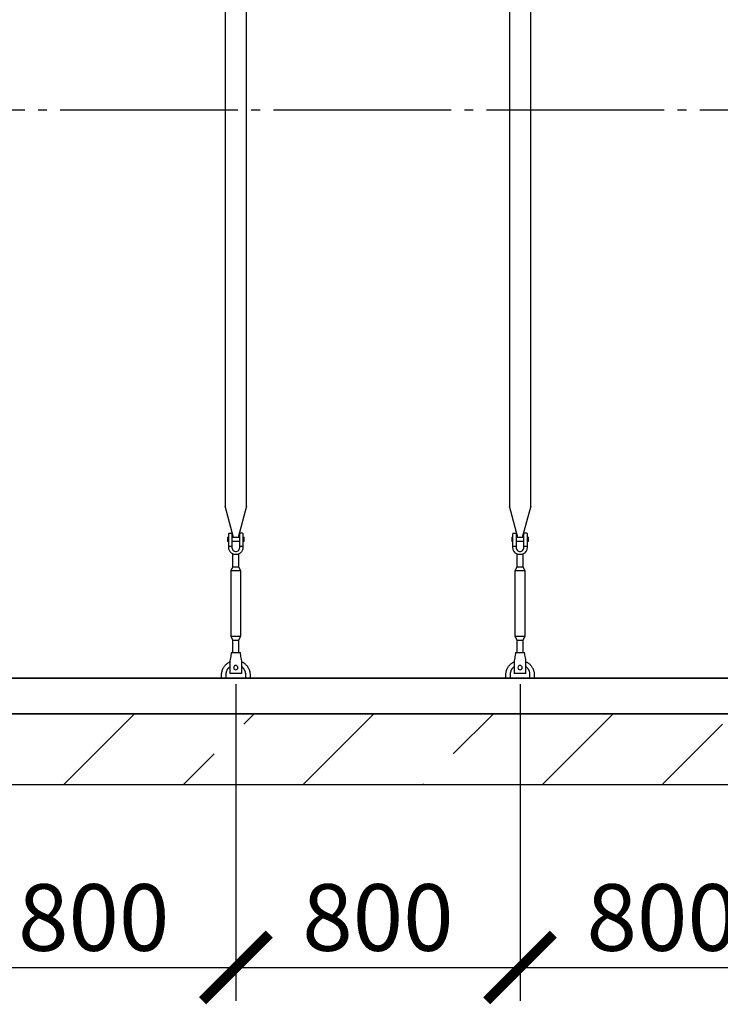
# Model space of a CAD drawing. Units: millimetres. Extents: x 231794 to 3138865188, y -354107 to 64237.
# Drawn here: x 273346 to 275318, y -351029 to -348258 of the extents above; entities that cross this region are included whole.
import ezdxf

# ---------------------------------------------------------------- set-up
doc = ezdxf.new("R2010")
doc.units = ezdxf.units.MM
doc.linetypes.add('ГОСТ 2.303 5', pattern=[24, 20, -1.5, 1, -1.5])
for name, color, linetype in [('A-GENM', 13, 'Continuous'), ('M-EQPM', 50, 'Continuous'), ('Слой1', 7, 'ГОСТ 2.303 5')]:
    doc.layers.add(name, color=color, linetype=linetype)
doc.layers.add('РАЗМЕРЫ', color=3, linetype='Continuous', lineweight=25)
doc.styles.add('ГОСТ 2.304', font='CS_Gost2304.shx')
doc.dimstyles.new('СПДС', dxfattribs={"dimscale": 100, "dimtxt": 2.5, "dimasz": 2.5, "dimexe": 1.25, "dimexo": 0.625, "dimtad": 1, "dimdec": 0, "dimtxsty": 'ГОСТ 2.304', "dimblk": 'ARCHTICK', "dimblk1": 'ARCHTICK', "dimblk2": 'ARCHTICK', "dimcen": 2.5, "dimdle": 2, "dimadec": 0, "dimazin": 2, "dimtfac": 0.75, "dimtdec": 4, "dimtmove": 1, "dimatfit": 3, "dimfxl": 1, "dimtfill": 1, "dimtolj": 1, "dimarcsym": 0})

# ---------------------------------------------------------------- blocks, each defined once
blk = doc.blocks.new('_ARCHTICK')
at = {"color": 0, "linetype": 'ByBlock', "const_width": 0.15}
blk.add_lwpolyline([(-0.5, -0.5), (0.5, 0.5)], dxfattribs=at)
blk = doc.blocks.new('*D1788')
at = {"layer": 'Defpoints', "color": 0, "transparency": 16777216}
for p in [(274754.7, -350081.1), (275554.7, -350081.1), (275554.7, -350924.8)]:
    blk.add_point(p, dxfattribs=at)
at = {"layer": 'РАЗМЕРЫ', "color": 0, "lineweight": -2, "transparency": 16777216}
for p, q in [((274754.7, -350127.9), (274754.7, -351018.6)), ((275554.7, -350127.9), (275554.7, -351018.6)), ((274604.7, -350924.8), (275704.7, -350924.8))]:
    blk.add_line(p, q, dxfattribs=at)
at = {"layer": 'РАЗМЕРЫ', "color": 0, "lineweight": -2, "transparency": 16777216, "xscale": 187.5, "yscale": 187.5, "zscale": 187.5, "rotation": 180}
blk.add_blockref('_ARCHTICK', (274754.7, -350924.8), dxfattribs=at)
at = {"layer": 'РАЗМЕРЫ', "color": 0, "lineweight": -2, "transparency": 16777216, "xscale": 187.5, "yscale": 187.5, "zscale": 187.5}
blk.add_blockref('_ARCHTICK', (275554.7, -350924.8), dxfattribs=at)
at = {"layer": 'РАЗМЕРЫ', "color": 0, "transparency": 16777216, "insert": (275154.7, -350784.2), "char_height": 187.5, "attachment_point": 5, "style": 'ГОСТ 2.304', "bg_fill": 3, "box_fill_scale": 1.1, "bg_fill_color": 256, "bg_fill_true_color": 13158600, "bg_fill_transparency": 0}
blk.add_mtext('\\A1;800', dxfattribs=at)
blk = doc.blocks.new('*D1789')
at = {"layer": 'Defpoints', "color": 0, "transparency": 16777216}
for p in [(273954.7, -350081.1), (274754.7, -350081.1), (274754.7, -350924.8)]:
    blk.add_point(p, dxfattribs=at)
at = {"layer": 'РАЗМЕРЫ', "color": 0, "lineweight": -2, "transparency": 16777216}
for p, q in [((273954.7, -350127.9), (273954.7, -351018.6)), ((274754.7, -350127.9), (274754.7, -351018.6)), ((273804.7, -350924.8), (274904.7, -350924.8))]:
    blk.add_line(p, q, dxfattribs=at)
at = {"layer": 'РАЗМЕРЫ', "color": 0, "lineweight": -2, "transparency": 16777216, "xscale": 187.5, "yscale": 187.5, "zscale": 187.5, "rotation": 180}
blk.add_blockref('_ARCHTICK', (273954.7, -350924.8), dxfattribs=at)
at = {"layer": 'РАЗМЕРЫ', "color": 0, "lineweight": -2, "transparency": 16777216, "xscale": 187.5, "yscale": 187.5, "zscale": 187.5}
blk.add_blockref('_ARCHTICK', (274754.7, -350924.8), dxfattribs=at)
at = {"layer": 'РАЗМЕРЫ', "color": 0, "transparency": 16777216, "insert": (274354.7, -350784.2), "char_height": 187.5, "attachment_point": 5, "style": 'ГОСТ 2.304', "bg_fill": 3, "box_fill_scale": 1.1, "bg_fill_color": 256, "bg_fill_true_color": 13158600, "bg_fill_transparency": 0}
blk.add_mtext('\\A1;800', dxfattribs=at)
blk = doc.blocks.new('*D1790')
at = {"layer": 'Defpoints', "color": 0, "transparency": 16777216}
for p in [(273154.7, -350081.1), (273954.7, -350081.1), (273954.7, -350924.8)]:
    blk.add_point(p, dxfattribs=at)
at = {"layer": 'РАЗМЕРЫ', "color": 0, "lineweight": -2, "transparency": 16777216}
for p, q in [((273154.7, -350127.9), (273154.7, -351018.6)), ((273954.7, -350127.9), (273954.7, -351018.6)), ((273004.7, -350924.8), (274104.7, -350924.8))]:
    blk.add_line(p, q, dxfattribs=at)
at = {"layer": 'РАЗМЕРЫ', "color": 0, "lineweight": -2, "transparency": 16777216, "xscale": 187.5, "yscale": 187.5, "zscale": 187.5, "rotation": 180}
blk.add_blockref('_ARCHTICK', (273154.7, -350924.8), dxfattribs=at)
at = {"layer": 'РАЗМЕРЫ', "color": 0, "lineweight": -2, "transparency": 16777216, "xscale": 187.5, "yscale": 187.5, "zscale": 187.5}
blk.add_blockref('_ARCHTICK', (273954.7, -350924.8), dxfattribs=at)
at = {"layer": 'РАЗМЕРЫ', "color": 0, "transparency": 16777216, "insert": (273554.7, -350784.2), "char_height": 187.5, "attachment_point": 5, "style": 'ГОСТ 2.304', "bg_fill": 3, "box_fill_scale": 1.1, "bg_fill_color": 256, "bg_fill_true_color": 13158600, "bg_fill_transparency": 0}
blk.add_mtext('\\A1;800', dxfattribs=at)

msp = doc.modelspace()

# ---------------------------------------------------------------- hatches: boundary and pattern name
at = {"layer": 'A-GENM', "ltscale": 75}
h = msp.add_hatch(dxfattribs=at)
h.set_pattern_fill('ANSI33', color=256, scale=75, style=0)
h.set_pattern_definition([(45, (130601.77, -377433.5), (-336.7596, 336.7596), []), (45, (130938.53, -377433.5), (-336.7596, 336.7596), [238.125, -119.0625])])
h.paths.add_polyline_path([(263294.6673, -350211.0648), (264624.6673, -350211.0648), (264624.6673, -350411.0648), (263294.6673, -350411.0648)])
h.paths.add_polyline_path([(277954.6673, -350411.0648), (277954.6673, -350211.0648)], flags=17)
h.paths.add_polyline_path([(262554.6673, -350211.0648), (262554.6673, -350411.0648), (263294.6673, -350411.0648), (263294.6673, -350211.0648)])
h.paths.add_polyline_path([(277954.6673, -350411.0648), (277954.6673, -350211.0648), (264624.6673, -350211.0648), (264624.6673, -350411.0648)])

# ---------------------------------------------------------------- linework, layer by layer
at = {"layer": 'A-GENM'}
for p, q in [((273924.6635, -346911.0648), (273924.6635, -349626.7635)), ((273984.6635, -349626.7635), (273984.6635, -346911.0648)), ((274724.665, -346911.0648), (274724.665, -349626.7635)), ((274784.665, -349626.7635), (274784.665, -346911.0648)), ((273948.2711, -349714.8686), (273924.6635, -349626.7635)), ((273984.6635, -349626.7635), (273961.0558, -349714.8686)), ((274748.2727, -349714.8686), (274724.665, -349626.7635)), ((274784.665, -349626.7635), (274761.0573, -349714.8686)), ((273931.1635, -349714.0648), (273934.6635, -349714.0648)), ((273931.1635, -349714.0648), (273931.1635, -349720.0648)), ((273931.1635, -349720.0648), (273931.1635, -349726.0648)), ((273934.6635, -349739.0648), (273934.6635, -349704.0648)), ((273935.6635, -349703.0648), (273943.6635, -349703.0648)), ((273943.6635, -349703.0648), (273943.6635, -349739.0648)), ((273943.6635, -349714.0648), (273965.6635, -349714.0648)), ((273973.6635, -349703.0648), (273965.6635, -349703.0648)), ((273965.6635, -349739.0648), (273965.6635, -349703.0648)), ((273974.6635, -349704.0648), (273974.6635, -349739.0648)), ((273974.6635, -349714.0648), (273978.1635, -349714.0648)), ((273978.1635, -349720.0648), (273978.1635, -349714.0648)), ((273978.1635, -349726.0648), (273978.1635, -349720.0648)), ((274731.165, -349714.0648), (274734.665, -349714.0648)), ((274731.165, -349714.0648), (274731.165, -349720.0648)), ((274731.165, -349720.0648), (274731.165, -349726.0648)), ((274734.665, -349739.0648), (274734.665, -349704.0648)), ((274735.665, -349703.0648), (274743.665, -349703.0648)), ((274743.665, -349703.0648), (274743.665, -349739.0648)), ((274743.665, -349714.0648), (274765.665, -349714.0648)), ((274773.665, -349703.0648), (274765.665, -349703.0648)), ((274765.665, -349739.0648), (274765.665, -349703.0648)), ((274774.665, -349704.0648), (274774.665, -349739.0648)), ((274774.665, -349714.0648), (274778.165, -349714.0648)), ((274778.165, -349720.0648), (274778.165, -349714.0648)), ((274778.165, -349726.0648), (274778.165, -349720.0648)), ((273934.6635, -349726.0648), (273931.1635, -349726.0648)), ((273934.6635, -349739.0648), (273943.6635, -349739.0648)), ((273934.6635, -349743.0648), (273934.6635, -349739.0648)), ((273965.6635, -349726.0648), (273943.6635, -349726.0648)), ((273943.6635, -349739.0648), (273943.6635, -349743.0648)), ((273965.6635, -349739.0648), (273974.6635, -349739.0648)), ((273965.6635, -349743.0648), (273965.6635, -349739.0648)), ((273978.1635, -349726.0648), (273974.6635, -349726.0648)), ((273974.6635, -349739.0648), (273974.6635, -349743.0648)), ((274734.665, -349726.0648), (274731.165, -349726.0648)), ((274734.665, -349739.0648), (274743.665, -349739.0648)), ((274734.665, -349743.0648), (274734.665, -349739.0648)), ((274765.665, -349726.0648), (274743.665, -349726.0648)), ((274743.665, -349739.0648), (274743.665, -349743.0648)), ((274765.665, -349739.0648), (274774.665, -349739.0648)), ((274765.665, -349743.0648), (274765.665, -349739.0648)), ((274778.165, -349726.0648), (274774.665, -349726.0648)), ((274774.665, -349739.0648), (274774.665, -349743.0648)), ((273946.6635, -349797.0648), (273946.6635, -349761.3213)), ((273962.6635, -349761.3213), (273962.6635, -349797.0648)), ((274746.665, -349797.0648), (274746.665, -349761.3213)), ((274762.665, -349761.3213), (274762.665, -349797.0648)), ((273941.1635, -349808.0648), (273946.6635, -349797.0648)), ((273946.6635, -349797.0648), (273962.6635, -349797.0648)), ((273962.6635, -349797.0648), (273968.1635, -349808.0648)), ((274741.165, -349808.0648), (274746.665, -349797.0648)), ((274746.665, -349797.0648), (274762.665, -349797.0648)), ((274762.665, -349797.0648), (274768.165, -349808.0648)), ((273941.1635, -349993.0648), (273941.1635, -349808.0648)), ((273941.1635, -349808.0648), (273968.1635, -349808.0648)), ((273968.1635, -349808.0648), (273968.1635, -349993.0648)), ((274741.165, -349993.0648), (274741.165, -349808.0648)), ((274741.165, -349808.0648), (274768.165, -349808.0648)), ((274768.165, -349808.0648), (274768.165, -349993.0648)), ((273946.6635, -350004.0648), (273941.1635, -349993.0648)), ((273968.1635, -349993.0648), (273941.1635, -349993.0648)), ((273968.1635, -349993.0648), (273962.6635, -350004.0648)), ((274746.665, -350004.0648), (274741.165, -349993.0648)), ((274768.165, -349993.0648), (274741.165, -349993.0648)), ((274768.165, -349993.0648), (274762.665, -350004.0648)), ((273946.6635, -350040.0454), (273946.6635, -350004.0648)), ((273946.6635, -350004.0648), (273962.6635, -350004.0648)), ((273962.6635, -350004.0648), (273962.6635, -350040.0454)), ((274746.665, -350040.0454), (274746.665, -350004.0648)), ((274746.665, -350004.0648), (274762.665, -350004.0648)), ((274762.665, -350004.0648), (274762.665, -350040.0454)), ((273942.1635, -350038.0648), (273967.1635, -350038.0648)), ((274742.165, -350038.0648), (274767.165, -350038.0648)), ((273938.8301, -350058.0648), (273938.1635, -350062.0648)), ((273971.1635, -350062.0648), (273970.4968, -350058.0648)), ((274738.8317, -350058.0648), (274738.165, -350062.0648)), ((274771.165, -350062.0648), (274770.4983, -350058.0648))]:
    msp.add_line(p, q, dxfattribs=at)
at = {"layer": 'A-GENM', "ltscale": 75}
msp.add_line((277334.6673, -350111.0648), (263174.6673, -350111.0648), dxfattribs=at)
at = {"layer": 'A-GENM', "flags": 128}
for points in [[(273954.6635, -349763.0648), (273950.213, -349762.5633), (273945.9858, -349761.0841), (273942.1937, -349758.7014), (273939.0268, -349755.5345), (273936.6441, -349751.7424), (273935.1649, -349747.5152), (273934.6635, -349743.0648)], [(273943.6635, -349743.0648), (273943.9831, -349745.6972), (273944.9234, -349748.1767), (273946.4298, -349750.3591), (273948.4147, -349752.1176), (273950.7628, -349753.3499), (273953.3376, -349753.9845), (273955.9894, -349753.9845), (273958.5641, -349753.3499), (273960.9122, -349752.1176), (273962.8971, -349750.3591), (273964.4035, -349748.1767), (273965.3438, -349745.6972), (273965.6635, -349743.0648)], [(273974.6635, -349743.0648), (273974.162, -349747.5152), (273972.6828, -349751.7424), (273970.3001, -349755.5345), (273967.1333, -349758.7014), (273963.3411, -349761.0841), (273959.1139, -349762.5633), (273954.6635, -349763.0648)], [(274754.665, -349763.0648), (274750.2146, -349762.5633), (274745.9873, -349761.0841), (274742.1952, -349758.7014), (274739.0284, -349755.5345), (274736.6456, -349751.7424), (274735.1665, -349747.5152), (274734.665, -349743.0648)], [(274743.665, -349743.0648), (274743.9847, -349745.6972), (274744.925, -349748.1767), (274746.4314, -349750.3591), (274748.4163, -349752.1176), (274750.7644, -349753.3499), (274753.3391, -349753.9845), (274755.9909, -349753.9845), (274758.5657, -349753.3499), (274760.9137, -349752.1176), (274762.8986, -349750.3591), (274764.405, -349748.1767), (274765.3454, -349745.6972), (274765.665, -349743.0648)], [(274774.665, -349743.0648), (274774.1636, -349747.5152), (274772.6844, -349751.7424), (274770.3016, -349755.5345), (274767.1348, -349758.7014), (274763.3427, -349761.0841), (274759.1154, -349762.5633), (274754.665, -349763.0648)], [(273942.1635, -350038.0648), (273942.0799, -350038.5662), (273941.8334, -350040.0454), (273941.4362, -350042.4281), (273940.9084, -350045.595), (273940.2764, -350049.3871), (273939.5719, -350053.6143), (273938.8301, -350058.0648)], [(273970.4968, -350058.0648), (273969.7551, -350053.6143), (273969.0505, -350049.3871), (273968.4185, -350045.595), (273967.8907, -350042.4281), (273967.4936, -350040.0454), (273967.247, -350038.5662), (273967.1635, -350038.0648)], [(274742.165, -350038.0648), (274742.0814, -350038.5662), (274741.8349, -350040.0454), (274741.4378, -350042.4281), (274740.91, -350045.595), (274740.278, -350049.3871), (274739.5734, -350053.6143), (274738.8317, -350058.0648)], [(274770.4983, -350058.0648), (274769.7566, -350053.6143), (274769.0521, -350049.3871), (274768.42, -350045.595), (274767.8922, -350042.4281), (274767.4951, -350040.0454), (274767.2486, -350038.5662), (274767.165, -350038.0648)]]:
    msp.add_lwpolyline(points, dxfattribs=at)
at = {"layer": 'A-GENM'}
for centre, start, end in [((273935.6635, -349704.0648), 90, 180), ((273973.6635, -349704.0648), 0, 90), ((274735.665, -349704.0648), 90, 180), ((274773.665, -349704.0648), 0, 90)]:
    msp.add_arc(centre, 1, start, end, dxfattribs=at)
at = {"layer": 'M-EQPM'}
for p, q in [((262554.6673, -350111.0648), (277954.6673, -350111.0648)), ((262554.6673, -350211.0648), (277954.6673, -350211.0648)), ((277954.6673, -350211.0648), (262554.6673, -350211.0648)), ((277954.6673, -350411.0648), (262554.6673, -350411.0648))]:
    msp.add_line(p, q, dxfattribs=at)
at = {"layer": 'Слой1', "ltscale": 25}
msp.add_line((262660.5413, -348511.0648), (277860.5413, -348511.0648), dxfattribs=at)

# ---------------------------------------------------------------- next in the draw order: dimensions: what is measured, and where the dimension line sits
at = {"layer": 'РАЗМЕРЫ'}
dim = msp.add_linear_dim(base=(275554.6712, -350924.8148), p1=(274754.6697, -350081.0648), p2=(275554.6712, -350081.0648), angle=180, dimstyle='СПДС', override={"dimscale": 75, "dimsah": 1}, dxfattribs=at)
dim.commit()
dim.dimension.update_dxf_attribs({"geometry": '*D1788', "text_midpoint": (275154.6705, -350924.8148), "dimtype": 160})

# ---------------------------------------------------------------- next in the draw order: linework, layer by layer
at = {"layer": 'A-GENM'}
for p, q in [((274738.165, -350062.0648), (274738.165, -350097.0648)), ((274771.165, -350097.0648), (274771.165, -350062.0648)), ((274714.665, -350111.0648), (274714.665, -350101.0648)), ((274726.665, -350101.0648), (274726.665, -350111.0648)), ((274738.165, -350097.0648), (274738.165, -350098.0648)), ((274771.165, -350098.0648), (274738.165, -350098.0648)), ((274771.165, -350098.0648), (274738.165, -350098.0648)), ((274771.165, -350098.0648), (274738.165, -350098.0648)), ((274771.165, -350098.0648), (274771.165, -350097.0648)), ((274782.665, -350111.0648), (274782.665, -350101.0648)), ((274794.665, -350101.0648), (274794.665, -350111.0648))]:
    msp.add_line(p, q, dxfattribs=at)
at = {"layer": 'A-GENM', "flags": 128}
for points in [[(274714.665, -350101.0648), (274714.697, -350099.4652), (274714.7929, -350097.8682), (274714.9527, -350096.2763), (274715.1759, -350094.692), (274715.4623, -350093.118), (274715.8115, -350091.5566), (274716.2228, -350090.0105), (274716.6956, -350088.4821), (274717.2291, -350086.9738), (274717.8226, -350085.488), (274718.4749, -350084.0272), (274719.1852, -350082.5936), (274719.9522, -350081.1895), (274720.7748, -350079.8173), (274721.6516, -350078.4791), (274722.5812, -350077.1769), (274723.5621, -350075.913), (274724.5928, -350074.6894), (274725.6716, -350073.5079), (274726.7967, -350072.3705), (274727.9665, -350071.279), (274729.179, -350070.2352), (274730.4322, -350069.2407), (274731.7242, -350068.2971), (274733.0529, -350067.4059), (274734.4162, -350066.5686), (274735.8119, -350065.7864), (274737.2377, -350065.0607)], [(274738.187, -350078.4269), (274737.2949, -350079.1039), (274736.4306, -350079.8161), (274735.5954, -350080.5623), (274734.7908, -350081.3412), (274734.018, -350082.1518), (274733.2782, -350082.9926), (274732.5726, -350083.8623), (274731.9024, -350084.7595), (274731.2685, -350085.6828), (274730.6721, -350086.6307), (274730.1141, -350087.6017), (274729.5954, -350088.5943), (274729.1167, -350089.6068), (274728.679, -350090.6376), (274728.2828, -350091.6851), (274727.9288, -350092.7476), (274727.6176, -350093.8234), (274727.3496, -350094.9108), (274727.1254, -350096.0081), (274726.9452, -350097.1134), (274726.8094, -350098.225), (274726.7181, -350099.3412), (274726.6715, -350100.4602), (274726.665, -350101.0648)], [(274771.3109, -350064.6929), (274772.7521, -350065.3876), (274774.1643, -350066.1394), (274775.5453, -350066.9471), (274776.893, -350067.8094), (274778.2051, -350068.7249), (274779.4795, -350069.6921), (274780.7142, -350070.7095), (274781.9072, -350071.7755), (274783.0567, -350072.8883), (274784.1608, -350074.0462), (274785.2176, -350075.2474), (274786.2256, -350076.4898), (274787.1831, -350077.7715), (274788.0886, -350079.0905), (274788.9406, -350080.4447), (274789.7377, -350081.8318), (274790.4788, -350083.2498), (274791.1625, -350084.6962), (274791.7879, -350086.1688), (274792.3539, -350087.6652), (274792.8596, -350089.1831), (274793.3042, -350090.72), (274793.687, -350092.2734), (274794.0073, -350093.8409), (274794.2647, -350095.42), (274794.4588, -350097.008), (274794.5892, -350098.6026), (274794.6557, -350100.2011), (274794.665, -350101.0648)], [(274782.665, -350101.0648), (274782.6426, -350099.945), (274782.5755, -350098.8271), (274782.4637, -350097.7128), (274782.3074, -350096.6038), (274782.1069, -350095.502), (274781.8625, -350094.4091), (274781.5746, -350093.3268), (274781.2436, -350092.2569), (274780.8701, -350091.2011), (274780.4547, -350090.161), (274779.9981, -350089.1384), (274779.5009, -350088.1349), (274778.9639, -350087.1521), (274778.3882, -350086.1915), (274777.7744, -350085.2548), (274777.1237, -350084.3433), (274776.437, -350083.4585), (274775.7156, -350082.602), (274774.9604, -350081.775), (274774.1728, -350080.9788), (274773.354, -350080.2147), (274772.5052, -350079.4841), (274771.628, -350078.7879)]]:
    msp.add_lwpolyline(points, dxfattribs=at)
at = {"layer": 'A-GENM'}
for start, end in [(0, 180), (180, 0)]:
    msp.add_arc((274754.665, -350081.0648), 6, start, end, dxfattribs=at)

# ---------------------------------------------------------------- next in the draw order: dimensions: what is measured, and where the dimension line sits
at = {"layer": 'РАЗМЕРЫ'}
dim = msp.add_linear_dim(base=(274754.6697, -350924.8148), p1=(273954.6681, -350081.0648), p2=(274754.6697, -350081.0648), angle=180, dimstyle='СПДС', override={"dimscale": 75, "dimsah": 1}, dxfattribs=at)
dim.commit()
dim.dimension.update_dxf_attribs({"geometry": '*D1789', "text_midpoint": (274354.6689, -350924.8148), "dimtype": 160})

# ---------------------------------------------------------------- next in the draw order: linework, layer by layer
at = {"layer": 'A-GENM'}
for p, q in [((273938.1635, -350062.0648), (273938.1635, -350097.0648)), ((273971.1635, -350097.0648), (273971.1635, -350062.0648)), ((273914.6635, -350111.0648), (273914.6635, -350101.0648)), ((273926.6635, -350101.0648), (273926.6635, -350111.0648)), ((273938.1635, -350097.0648), (273938.1635, -350098.0648)), ((273971.1635, -350098.0648), (273938.1635, -350098.0648)), ((273971.1635, -350098.0648), (273938.1635, -350098.0648)), ((273971.1635, -350098.0648), (273938.1635, -350098.0648)), ((273971.1635, -350098.0648), (273971.1635, -350097.0648)), ((273982.6635, -350111.0648), (273982.6635, -350101.0648)), ((273994.6635, -350101.0648), (273994.6635, -350111.0648))]:
    msp.add_line(p, q, dxfattribs=at)
at = {"layer": 'A-GENM', "flags": 128}
for points in [[(273914.6635, -350101.0648), (273914.6954, -350099.4652), (273914.7914, -350097.8682), (273914.9511, -350096.2763), (273915.1744, -350094.692), (273915.4608, -350093.118), (273915.8099, -350091.5566), (273916.2212, -350090.0105), (273916.694, -350088.4821), (273917.2276, -350086.9738), (273917.821, -350085.488), (273918.4734, -350084.0272), (273919.1837, -350082.5936), (273919.9507, -350081.1895), (273920.7732, -350079.8173), (273921.65, -350078.4791), (273922.5796, -350077.1769), (273923.5605, -350075.913), (273924.5912, -350074.6894), (273925.67, -350073.5079), (273926.7952, -350072.3705), (273927.9649, -350071.279), (273929.1774, -350070.2352), (273930.4306, -350069.2407), (273931.7227, -350068.2971), (273933.0514, -350067.4059), (273934.4146, -350066.5686), (273935.8103, -350065.7864), (273937.2362, -350065.0607)], [(273938.1854, -350078.4269), (273937.2933, -350079.1039), (273936.429, -350079.8161), (273935.5939, -350080.5623), (273934.7893, -350081.3412), (273934.0164, -350082.1518), (273933.2766, -350082.9926), (273932.571, -350083.8623), (273931.9008, -350084.7595), (273931.267, -350085.6828), (273930.6706, -350086.6307), (273930.1126, -350087.6017), (273929.5938, -350088.5943), (273929.1152, -350089.6068), (273928.6774, -350090.6376), (273928.2812, -350091.6851), (273927.9272, -350092.7476), (273927.616, -350093.8234), (273927.3481, -350094.9108), (273927.1238, -350096.0081), (273926.9437, -350097.1134), (273926.8078, -350098.225), (273926.7165, -350099.3412), (273926.67, -350100.4602), (273926.6635, -350101.0648)], [(273971.3093, -350064.6929), (273972.7505, -350065.3876), (273974.1627, -350066.1394), (273975.5438, -350066.9471), (273976.8914, -350067.8094), (273978.2035, -350068.7249), (273979.4779, -350069.6921), (273980.7126, -350070.7095), (273981.9057, -350071.7755), (273983.0552, -350072.8883), (273984.1592, -350074.0462), (273985.2161, -350075.2474), (273986.224, -350076.4898), (273987.1815, -350077.7715), (273988.087, -350079.0905), (273988.939, -350080.4447), (273989.7362, -350081.8318), (273990.4772, -350083.2498), (273991.161, -350084.6962), (273991.7864, -350086.1688), (273992.3523, -350087.6652), (273992.858, -350089.1831), (273993.3026, -350090.72), (273993.6854, -350092.2734), (273994.0057, -350093.8409), (273994.2632, -350095.42), (273994.4572, -350097.008), (273994.5876, -350098.6026), (273994.6541, -350100.2011), (273994.6635, -350101.0648)], [(273982.6635, -350101.0648), (273982.6411, -350099.945), (273982.5739, -350098.8271), (273982.4621, -350097.7128), (273982.3058, -350096.6038), (273982.1053, -350095.502), (273981.8609, -350094.4091), (273981.573, -350093.3268), (273981.242, -350092.2569), (273980.8686, -350091.2011), (273980.4532, -350090.161), (273979.9965, -350089.1384), (273979.4993, -350088.1349), (273978.9624, -350087.1521), (273978.3866, -350086.1915), (273977.7729, -350085.2548), (273977.1221, -350084.3433), (273976.4355, -350083.4585), (273975.714, -350082.602), (273974.9589, -350081.775), (273974.1712, -350080.9788), (273973.3524, -350080.2147), (273972.5037, -350079.4841), (273971.6264, -350078.7879)]]:
    msp.add_lwpolyline(points, dxfattribs=at)
at = {"layer": 'A-GENM'}
for start, end in [(0, 180), (180, 0)]:
    msp.add_arc((273954.6635, -350081.0648), 6, start, end, dxfattribs=at)

# ---------------------------------------------------------------- next in the draw order: dimensions: what is measured, and where the dimension line sits
at = {"layer": 'РАЗМЕРЫ'}
dim = msp.add_linear_dim(base=(273954.6681, -350924.8148), p1=(273154.6666, -350081.0648), p2=(273954.6681, -350081.0648), angle=180, dimstyle='СПДС', override={"dimscale": 75, "dimsah": 1}, dxfattribs=at)
dim.commit()
dim.dimension.update_dxf_attribs({"geometry": '*D1790', "text_midpoint": (273554.6673, -350924.8148), "dimtype": 160})

doc.saveas('drawing.dxf')
